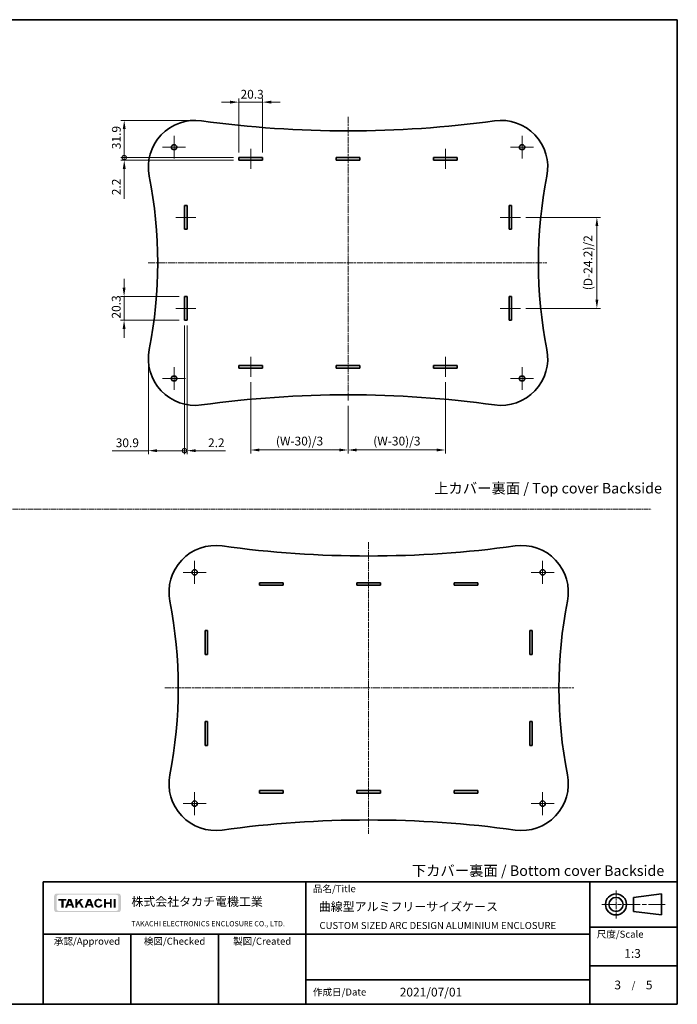
# Model space of a CAD drawing. Units: millimetres. Extents: x 0 to 4732, y 0 to 984.
# Drawn here: x 2389 to 2952, y 0 to 843 of the extents above; entities that cross this region are included whole.
import ezdxf
from ezdxf.enums import TextEntityAlignment as Align

# ---------------------------------------------------------------- set-up
doc = ezdxf.new("R2010")
doc.units = ezdxf.units.MM
doc.linetypes.add('CHAIN', pattern=[0.35429999999999995, 0.2362, -0.0295, 0.0591, -0.0295])
doc.layers.get('Defpoints').update_dxf_attribs({"lineweight": 25})
for name, color, linetype, lineweight in [('Border (ISO)', 7, 'Continuous', 35), ('Center Mark (ISO)', 131, 'Continuous', 18), ('Centerline (ISO)', 131, 'Continuous', 18), ('Dimension (ISO)', 7, 'Continuous', 18), ('Dimension (ISO) @ 1', 7, 'Continuous', 18), ('Hatch (ISO)', 1, 'Continuous', 18), ('Sketch Geometry (ISO)', 7, 'Continuous', 18), ('Symbol (ISO)', 7, 'Continuous', 18), ('Title (ISO)', 7, 'Continuous', 35), ('Visible (ISO)', 7, 'Continuous', 35)]:
    doc.layers.add(name, color=color, linetype=linetype, lineweight=lineweight)
doc.styles.add('Note Text (TK)', font='MS PGothic.ttf')
doc.styles.add('文字スタイル67', font='arial.ttf')
doc.dimstyles.new('Default - Method 1b (TK)', dxfattribs={"dimtxt": 2.5, "dimasz": 2.5, "dimexe": 1, "dimexo": 1.499999999999999, "dimgap": 1, "dimtad": 1, "dimtoh": 1, "dimrnd": 1e-08, "dimdsep": 46, "dimtxsty": 'Note Text (TK)', "dimcen": 0.09, "dimdle": 5, "dimclrd": 100, "dimclre": 100, "dimclrt": 7, "dimadec": 1, "dimazin": 1, "dimtfac": 1, "dimtmove": 0, "dimatfit": 3, "dimfxl": 1, "dimtolj": 1, "dimlwd": -1, "dimlwe": -1, "dimarcsym": 0})

# ---------------------------------------------------------------- blocks, each defined once
blk = doc.blocks.new('図面枠 tk図枠')
at = {"layer": 'Border (ISO)'}
for p, q in [((14.49999999999999, 289), (405.4999999999999, 289)), ((405.4999999999999, 289), (405.4999999999999, 8.000000000000007)), ((14.50000000000001, 8.000000000000007), (405.4999999999999, 8.000000000000007))]:
    blk.add_line(p, q, dxfattribs=at)
blk = doc.blocks.new('表題欄 tk表題欄')
at = {"layer": 'Hatch (ISO)'}
h = blk.add_hatch(color=256, dxfattribs=at)
edge = h.paths.add_edge_path(flags=0)
edge.add_arc((95.57537688673352, 236.2990653650367), 0.5958259999999996, 269.9999999999897, 360)
edge.add_line((96.17120288673351, 236.2990653650368), (96.17120288673348, 239.7107813650365))
edge.add_arc((95.5753768867335, 239.7107813650366), 0.5958259999999996, 0, 90.0000000000068)
edge.add_line((95.57537688673342, 240.3066073650366), (79.13710888673356, 240.3066073650366))
edge.add_arc((79.13710888673353, 239.7107813650366), 0.5958259999999996, 89.99999999999744, 180)
edge.add_line((78.54128288673353, 239.7107813650365), (78.54128288673331, 236.2990653650368))
edge.add_arc((79.13710888673332, 236.2990653650365), 0.5958259999999996, 180, 270.0000000000231)
edge.add_line((79.13710888673356, 235.7032393650365), (95.57537688673342, 235.7032393650367))
edge = h.paths.add_edge_path()
edge.add_line((77.83935088673357, 239.9556413650366), (77.83935088673357, 236.0542053650368))
edge.add_arc((78.54128288673346, 236.0542053650367), 0.7019319999998935, 180, 270.0000000000087)
edge.add_line((78.54128288673357, 235.3522733650368), (96.17120288673352, 235.3522733650368))
edge.add_arc((96.17120288673351, 236.0542053650367), 0.7019319999998921, 270, 360)
edge.add_line((96.8731348867334, 236.0542053650368), (96.87313488673352, 239.9556413650366))
edge.add_arc((96.1712028867336, 239.9556413650367), 0.7019319999998921, 0, 90.00000000000873)
edge.add_line((96.17120288673348, 240.6575733650367), (78.54128288673357, 240.6575733650366))
edge.add_arc((78.54128288673357, 239.9556413650366), 0.7019319999999984, 90, 180)
for points in [[(79.07181288673355, 239.1476033650369), (79.07181288673355, 238.6578833650367), (79.92066088673353, 238.6578833650367), (79.92066088673353, 236.6581933650368), (80.50832488673353, 236.6581933650368), (80.50832488673353, 238.6578833650367), (81.35717288673355, 238.6578833650367), (81.35717288673355, 239.1476033650369)], [(85.68407849525303, 236.6581933650368), (84.9434673993943, 237.8918698287545), (84.41792288673358, 237.3246628822781), (84.41792288673358, 236.6581933650368), (83.89555488673355, 236.6581933650368), (83.89555488673355, 239.1476033650369), (84.41792288673358, 239.1476033650369), (84.41792288673358, 238.0993979968839), (85.38913556809511, 239.1476033650369), (86.10696490847272, 239.1476033650369), (85.31925422435492, 238.2974470774499), (86.30334488673353, 236.6581933650368)], [(92.09142939614459, 239.1476033650369), (92.09142939614459, 236.6581933650368), (92.60971639614465, 236.6581933650368), (92.60971639614465, 237.6580383650368), (93.76872039614462, 237.6580383650368), (93.76872039614462, 236.6581933650368), (94.28700739614459, 236.6581933650368), (94.28700739614459, 239.1476033650369), (93.76872039614462, 239.1476033650369), (93.76872039614462, 238.1477583650367), (92.60971639614465, 238.1477583650367), (92.60971639614465, 239.1476033650369)], [(94.84202339614467, 239.1476033650369), (94.84202339614467, 236.6581933650368), (95.36439139614473, 236.6581933650368), (95.36439139614473, 239.1476033650369)]]:
    blk.add_hatch(color=256, dxfattribs=at).paths.add_polyline_path(points)
h = blk.add_hatch(color=256, dxfattribs=at)
h.paths.add_polyline_path([(82.59020695886475, 237.7110913650368), (81.95242681460243, 237.7110913650368), (82.27131688673356, 238.5794973650367)], flags=0)
h.paths.add_polyline_path([(82.77903014574996, 237.1968853650368), (81.76360362771717, 237.1968853650368), (81.56578886050404, 236.6581933650368), (80.94907288673355, 236.6581933650368), (81.86321688673357, 239.1476033650369), (82.67941688673353, 239.1476033650369), (83.59356088673351, 236.6581933650368), (82.97684491296302, 236.6581933650368)])
h = blk.add_hatch(color=256, dxfattribs=at)
h.paths.add_polyline_path([(87.52707281460246, 237.7110913650368), (88.16485295886469, 237.7110913650368), (87.84596288673359, 238.5794973650367)], flags=0)
h.paths.add_polyline_path([(87.14043486050403, 236.6581933650368), (87.3382496277172, 237.1968853650368), (88.35367614574989, 237.1968853650368), (88.551490912963, 236.6581933650368), (89.16820688673343, 236.6581933650368), (88.25406288673352, 239.1476033650369), (87.43786288673356, 239.1476033650369), (86.52371888673358, 236.6581933650368)])
h = blk.add_hatch(color=256, dxfattribs=at)
edge = h.paths.add_edge_path()
edge.add_arc((90.52309888673334, 237.9028983650369), 1.273272000000011, 38.55054079078439, 336.5820184016556)
edge.add_line((91.69149139614446, 237.3968543650369), (91.17255542714857, 237.6216113977801))
edge.add_ellipse((90.52309888673352, 237.9028983650369), major_axis=(0, -0.7998759999999119), ratio=0.8673469387756529, start_angle=128.5505407907963, end_angle=426.582018401653, ccw=False)
edge.add_line((91.09381514418376, 238.3576891122095), (91.51887237036831, 238.6964075050431))
at = {"layer": 'Title (ISO)'}
for p, q in [((74.70882392282105, 244.052739026017), (255.7088239228211, 244.052739026017)), ((74.70882392282105, 209.052739026017), (74.70882392282105, 244.052739026017)), ((149.7088239228211, 244.052739026017), (149.7088239228211, 209.052739026017)), ((230.7088239228211, 244.052739026017), (230.7088239228211, 209.052739026017)), ((255.7088239228211, 244.052739026017), (255.7088239228211, 209.052739026017)), ((243.2088239228211, 239.552739026017), (251.2088239228211, 240.5527390260171)), ((243.2088239228211, 239.552739026017), (243.2088239228211, 235.552739026017)), ((251.2088239228211, 234.552739026017), (251.2088239228211, 240.5527390260171)), ((243.2088239228211, 235.552739026017), (251.2088239228211, 234.552739026017)), ((230.7088239228211, 231.052739026017), (255.7088239228211, 231.052739026017)), ((74.70882392282105, 229.052739026017), (230.7088239228211, 229.052739026017)), ((99.70882392282108, 229.052739026017), (99.70882392282108, 209.052739026017)), ((124.708823922821, 229.052739026017), (124.708823922821, 209.052739026017)), ((230.7088239228211, 220.052739026017), (255.7088239228211, 220.052739026017)), ((149.7088239228211, 216.052739026017), (230.7088239228211, 216.052739026017)), ((255.7088239228211, 209.052739026017), (74.70882392282105, 209.052739026017))]:
    blk.add_line(p, q, dxfattribs=at)
at = {"layer": 'Title (ISO)', "color": 4, "linetype": 'CHAIN', "lineweight": 18, "ltscale": 8.889559745788574}
blk.add_line((238.2088239228211, 241.552739026017), (238.2088239228211, 233.552739026017), dxfattribs=at)
at = {"layer": 'Title (ISO)', "color": 4, "linetype": 'CHAIN', "lineweight": 18, "ltscale": 20.00163269042969}
blk.add_line((252.2088239228211, 237.552739026017), (234.2088239228211, 237.552739026017), dxfattribs=at)
at = {"layer": 'Title (ISO)'}
for radius in [3, 2]:
    blk.add_circle((238.2088239228211, 237.552739026017), radius, dxfattribs=at)
at = {"layer": 'Title (ISO)', "color": 1, "char_height": 2.000000029802322, "line_spacing_factor": 1.5, "style": 'Note Text (TK)'}
for s, insert, attachment_point in [('\\fＭＳ Ｐゴシック|b0|i0;\\H2.0000;品名/Title', (151.708823922821, 242.052739026017), 4), ('\\fＭＳ Ｐゴシック|b0|i0;\\H2.0000;承認/Approved', (87.20882392282108, 227.052739026017), 5), ('\\fＭＳ Ｐゴシック|b0|i0;\\H2.0000;検図/Checked', (112.208823922821, 227.052739026017), 5), ('\\fＭＳ Ｐゴシック|b0|i0;\\H2.0000;製図/Created', (137.2088239228211, 227.052739026017), 5), ('\\fＭＳ Ｐゴシック|b0|i0;\\H2.0000;尺度/Scale', (232.7088239228211, 229.052739026017), 4), ('\\fＭＳ Ｐゴシック|b0|i0;\\H2.0000;作成日/Date', (151.708823922821, 212.552739026017), 4)]:
    blk.add_mtext(s, dxfattribs=dict(at, insert=insert, attachment_point=attachment_point))
at = {"layer": 'Title (ISO)', "color": 7, "line_spacing_factor": 1.5, "style": 'Note Text (TK)'}
for s, insert, char_height, attachment_point in [('株式会社タカチ電機工業', (99.87313488673345, 238.052739026017), 2.5, 4), ('\\fArial|b0|i0;\\H1.4986;TAKACHI ELECTRONICS ENCLOSURE CO., LTD.', (99.87313488673342, 232.052739026017), 1.49859994649887, 4), ('\\fＭＳ Ｐゴシック|b0|i0;\\H2.0000;/', (243.2088239228211, 214.552739026017), 2.000000029802322, 5)]:
    blk.add_mtext(s, dxfattribs=dict(at, insert=insert, char_height=char_height, attachment_point=attachment_point))
at = {"layer": 'Title (ISO)', "color": 7}
for tag, p, height, style in [('<品名>_001', (153.367914831912, 235.6820003896534), 2.5, 'Note Text (TK)'), ('<Title>_001', (153.5696697597652, 230.5520568828656), 2.000000029802322, '文字スタイル67'), ('作成日_001', (175.8664943773665, 211.2814322078352), 2.5, 'Note Text (TK)'), ('<ページ_No.>_001', (237.9488807410029, 213.302739026017), 2.5, 'Note Text (TK)'), ('<総ページ数>_001', (246.7997330137301, 213.302739026017), 2.5, 'Note Text (TK)')]:
    blk.add_attdef(tag, p, '', height=height, dxfattribs=dict(at, style=style))
at = {"layer": 'Title (ISO)', "color": 7, "style": 'Note Text (TK)'}
blk.add_attdef('<尺度>', text='', height=2.5, dxfattribs=at).set_placement((243.2088239228211, 223.5527390260171), align=Align.MIDDLE_CENTER)
blk = doc.blocks.new('*D39')
at = {"layer": 'Defpoints', "color": 0}
for p in [(2478.77585881467, 606.0153445377975), (2530.447669357559, 606.0153445377975), (2530.447669357559, 585.7153445377977)]:
    blk.add_point(p, dxfattribs=at)
at = {"layer": 'Dimension (ISO)', "color": 100}
for p, q in [((2478.77585881467, 613.5153445377977), (2478.77585881467, 621.0153445377975)), ((2525.947669357559, 606.0153445377975), (2475.77585881467, 606.0153445377975)), ((2478.77585881467, 585.7153445377977), (2478.77585881467, 606.0153445377975)), ((2525.947669357559, 585.7153445377977), (2475.77585881467, 585.7153445377977)), ((2478.77585881467, 578.2153445377977), (2478.77585881467, 570.7153445377977))]:
    blk.add_line(p, q, dxfattribs=at)
for points in [[(2477.52585881467, 613.5153445377977), (2480.02585881467, 613.5153445377977), (2478.77585881467, 606.0153445377975)], [(2477.52585881467, 578.2153445377977), (2480.02585881467, 578.2153445377977), (2478.77585881467, 585.7153445377977)]]:
    blk.add_solid(points, dxfattribs=at)
at = {"layer": 'Dimension (ISO)', "color": 7, "insert": (2472.025858814669, 587.1295490832514), "char_height": 7.5, "attachment_point": 4, "rotation": 90, "style": 'Note Text (TK)'}
blk.add_mtext('\\A1;20.3', dxfattribs=at)
blk = doc.blocks.new('_DotSmall')
at = {"color": 0, "linetype": 'ByBlock', "const_width": 0.5}
blk.add_lwpolyline([(-0.0625, 0, 1), (0.0625, 0, 1)], format="xyb", close=True, dxfattribs=at)
blk = doc.blocks.new('*D40')
at = {"layer": 'Defpoints', "color": 0}
for p in [(2530.447669357558, 585.7153445377974), (2499.547783209973, 552.7199077514599), (2530.447669357558, 474.0116823880888)]:
    blk.add_point(p, dxfattribs=at)
at = {"layer": 'Dimension (ISO)', "color": 100}
for p, q in [((2530.447669357558, 581.2153445377974), (2530.447669357558, 471.0116823880888)), ((2499.547783209973, 548.2199077514599), (2499.547783209973, 471.0116823880888)), ((2499.547783209973, 474.0116823880888), (2468.618805677533, 474.0116823880888)), ((2530.447669357558, 474.0116823880888), (2507.047783209972, 474.0116823880888))]:
    blk.add_line(p, q, dxfattribs=at)
blk.add_solid([(2507.047783209972, 475.2616823880888), (2507.047783209972, 472.7616823880888), (2499.547783209973, 474.0116823880888)], dxfattribs=at)
at = {"layer": 'Dimension (ISO)', "color": 100, "xscale": 7.5, "yscale": 7.5, "zscale": 7.5}
blk.add_blockref('_DotSmall', (2530.447669357558, 474.0116823880888), dxfattribs=at)
at = {"layer": 'Dimension (ISO)', "color": 7, "insert": (2471.618805677533, 480.7616823880888), "char_height": 7.5, "attachment_point": 4, "style": 'Note Text (TK)'}
blk.add_mtext('\\A1;30.9', dxfattribs=at)
blk = doc.blocks.new('*D41')
at = {"layer": 'Defpoints', "color": 0}
for p in [(2530.447669357558, 585.7153445377974), (2532.647669357558, 585.7153445377974), (2532.647669357558, 474.0116823880888)]:
    blk.add_point(p, dxfattribs=at)
at = {"layer": 'Dimension (ISO)', "color": 100}
for p, q in [((2530.447669357558, 581.2153445377974), (2530.447669357558, 471.0116823880888)), ((2532.647669357558, 581.2153445377974), (2532.647669357558, 471.0116823880888)), ((2530.447669357558, 474.0116823880888), (2522.947669357558, 474.0116823880888)), ((2530.447669357558, 474.0116823880888), (2532.647669357558, 474.0116823880888)), ((2540.147669357558, 474.0116823880888), (2565.664714991172, 474.0116823880888))]:
    blk.add_line(p, q, dxfattribs=at)
blk.add_solid([(2540.147669357558, 475.2616823880888), (2540.147669357558, 472.7616823880888), (2532.647669357558, 474.0116823880888)], dxfattribs=at)
at = {"layer": 'Dimension (ISO)', "color": 100, "xscale": 7.5, "yscale": 7.5, "zscale": 7.5}
blk.add_blockref('_DotSmall', (2530.447669357558, 474.0116823880888), dxfattribs=at)
at = {"layer": 'Dimension (ISO)', "color": 7, "insert": (2550.647669536626, 480.7616823880888), "char_height": 7.5, "attachment_point": 4, "style": 'Note Text (TK)'}
blk.add_mtext('\\A1;2.2', dxfattribs=at)
blk = doc.blocks.new('*D42')
at = {"layer": 'Defpoints', "color": 0}
for p in [(2818.147669357559, 673.7653445377977), (2818.147669357559, 595.8653445377975), (2883.646682488201, 595.8653445377975)]:
    blk.add_point(p, dxfattribs=at)
at = {"layer": 'Dimension (ISO)', "color": 100}
for p, q in [((2822.647669357559, 673.7653445377977), (2886.6466824882, 673.7653445377977)), ((2883.646682488201, 666.2653445377977), (2883.646682488201, 603.3653445377975)), ((2822.647669357559, 595.8653445377975), (2886.6466824882, 595.8653445377975))]:
    blk.add_line(p, q, dxfattribs=at)
for points in [[(2882.396682488201, 666.2653445377977), (2884.8966824882, 666.2653445377977), (2883.646682488201, 673.7653445377977)], [(2882.396682488201, 603.3653445377975), (2884.8966824882, 603.3653445377975), (2883.646682488201, 595.8653445377975)]]:
    blk.add_solid(points, dxfattribs=at)
at = {"layer": 'Dimension (ISO)', "color": 7, "insert": (2876.001796124564, 609.0980149923429), "char_height": 7.5, "attachment_point": 4, "rotation": 90, "style": 'Note Text (TK)'}
blk.add_mtext('\\A1; \\fＭＳ Ｐゴシック|b0|i0;(D-24.2)/2', dxfattribs=at)
blk = doc.blocks.new('*D43')
at = {"layer": 'Defpoints', "color": 0}
for p in [(2597.364336024225, 772.4153445377973), (2577.064336024225, 724.9153445377974), (2597.364336024225, 724.9153445377974)]:
    blk.add_point(p, dxfattribs=at)
at = {"layer": 'Dimension (ISO)', "color": 100}
for p, q in [((2569.564336024225, 772.4153445377973), (2562.064336024225, 772.4153445377973)), ((2577.064336024225, 729.4153445377974), (2577.064336024225, 775.4153445377974)), ((2577.064336024225, 772.4153445377973), (2597.364336024225, 772.4153445377973)), ((2597.364336024225, 729.4153445377974), (2597.364336024225, 775.4153445377974)), ((2604.864336024224, 772.4153445377973), (2612.364336024225, 772.4153445377973))]:
    blk.add_line(p, q, dxfattribs=at)
for points in [[(2569.564336024225, 773.6653445377974), (2569.564336024225, 771.1653445377974), (2577.064336024225, 772.4153445377973)], [(2604.864336024224, 773.6653445377974), (2604.864336024224, 771.1653445377974), (2597.364336024225, 772.4153445377973)]]:
    blk.add_solid(points, dxfattribs=at)
at = {"layer": 'Dimension (ISO)', "color": 7, "insert": (2578.478540569679, 779.1653445377974), "char_height": 7.5, "attachment_point": 4, "style": 'Note Text (TK)'}
blk.add_mtext('\\A1;20.3', dxfattribs=at)
blk = doc.blocks.new('*D26')
at = {"layer": 'Defpoints', "color": 0}
for p in [(2478.890939421848, 724.9153445377976), (2577.064336024226, 724.9153445377976), (2577.064336024226, 722.7153445377977)]:
    blk.add_point(p, dxfattribs=at)
at = {"layer": 'Dimension (ISO)', "color": 100}
for p, q in [((2478.890939421848, 724.9153445377976), (2478.890939421848, 739.9153445377976)), ((2572.564336024226, 724.9153445377976), (2475.890939421848, 724.9153445377976)), ((2572.564336024226, 722.7153445377977), (2475.890939421848, 722.7153445377977)), ((2478.890939421848, 724.9153445377976), (2478.890939421848, 722.7153445377977)), ((2478.890939421848, 715.2153445377977), (2478.890939421848, 689.6982989041848))]:
    blk.add_line(p, q, dxfattribs=at)
blk.add_solid([(2477.640939421848, 715.2153445377977), (2480.140939421848, 715.2153445377977), (2478.890939421848, 722.7153445377977)], dxfattribs=at)
at = {"layer": 'Dimension (ISO)', "color": 100, "xscale": 7.5, "yscale": 7.5, "zscale": 7.5, "rotation": 270}
blk.add_blockref('_DotSmall', (2478.890939421848, 724.9153445377976), dxfattribs=at)
at = {"layer": 'Dimension (ISO)', "color": 7, "insert": (2472.140939421847, 692.6982989041838), "char_height": 7.5, "attachment_point": 4, "rotation": 90, "style": 'Note Text (TK)'}
blk.add_mtext('\\A1;2.2', dxfattribs=at)
blk = doc.blocks.new('*D27')
at = {"layer": 'Defpoints', "color": 0}
for p in [(2587.214336024225, 537.2153445377974), (2670.547669357558, 517.0361270989197), (2670.547669357558, 474.5851991810944)]:
    blk.add_point(p, dxfattribs=at)
at = {"layer": 'Dimension (ISO)', "color": 100}
for p, q in [((2587.214336024225, 532.7153445377974), (2587.214336024225, 471.5851991810944)), ((2670.547669357558, 512.5361270989197), (2670.547669357558, 471.5851991810944)), ((2594.714336024225, 474.5851991810944), (2663.047669357558, 474.5851991810944))]:
    blk.add_line(p, q, dxfattribs=at)
for points in [[(2594.714336024225, 475.8351991810944), (2594.714336024225, 473.3351991810944), (2587.214336024225, 474.5851991810944)], [(2663.047669357558, 475.8351991810944), (2663.047669357558, 473.3351991810944), (2670.547669357558, 474.5851991810944)]]:
    blk.add_solid(points, dxfattribs=at)
at = {"layer": 'Dimension (ISO)', "color": 7, "insert": (2606.487536781801, 482.2300855447307), "char_height": 7.5, "attachment_point": 4, "style": 'Note Text (TK)'}
blk.add_mtext('\\A1; \\fＭＳ Ｐゴシック|b0|i0;(W-30)/3', dxfattribs=at)
blk = doc.blocks.new('*D28')
at = {"layer": 'Defpoints', "color": 0}
for p in [(2753.881002690892, 537.2153445377974), (2670.547669357558, 517.0361270989197), (2753.881002690892, 474.5851991810944)]:
    blk.add_point(p, dxfattribs=at)
at = {"layer": 'Dimension (ISO)', "color": 100}
for p, q in [((2753.881002690892, 532.7153445377974), (2753.881002690892, 471.5851991810944)), ((2670.547669357558, 512.5361270989197), (2670.547669357558, 471.5851991810944)), ((2678.047669357558, 474.5851991810944), (2746.381002690891, 474.5851991810944))]:
    blk.add_line(p, q, dxfattribs=at)
for points in [[(2678.047669357558, 475.8351991810944), (2678.047669357558, 473.3351991810944), (2670.547669357558, 474.5851991810944)], [(2746.381002690891, 475.8351991810944), (2746.381002690891, 473.3351991810944), (2753.881002690892, 474.5851991810944)]]:
    blk.add_solid(points, dxfattribs=at)
at = {"layer": 'Dimension (ISO)', "color": 7, "insert": (2689.820870115134, 482.2300855447307), "char_height": 7.5, "attachment_point": 4, "style": 'Note Text (TK)'}
blk.add_mtext('\\A1; \\fＭＳ Ｐゴシック|b0|i0;(W-30)/3', dxfattribs=at)
blk = doc.blocks.new('*D31')
at = {"layer": 'Defpoints', "color": 0}
for p in [(2539.547669357559, 756.8153445377975), (2478.890939421848, 724.9153445377976), (2577.064336024226, 724.9153445377976)]:
    blk.add_point(p, dxfattribs=at)
at = {"layer": 'Dimension (ISO)', "color": 100}
for p, q in [((2535.047669357559, 756.8153445377975), (2475.890939421848, 756.8153445377975)), ((2478.890939421848, 749.3153445377974), (2478.890939421848, 724.9153445377976)), ((2572.564336024226, 724.9153445377976), (2475.890939421848, 724.9153445377976))]:
    blk.add_line(p, q, dxfattribs=at)
blk.add_solid([(2477.640939421848, 749.3153445377974), (2480.140939421848, 749.3153445377974), (2478.890939421848, 756.8153445377975)], dxfattribs=at)
at = {"layer": 'Dimension (ISO)', "color": 100, "xscale": 7.5, "yscale": 7.5, "zscale": 7.5, "rotation": 270}
blk.add_blockref('_DotSmall', (2478.890939421848, 724.9153445377976), dxfattribs=at)
at = {"layer": 'Dimension (ISO)', "color": 7, "insert": (2472.140939421847, 732.1508559014338), "char_height": 7.5, "attachment_point": 4, "rotation": 90, "style": 'Note Text (TK)'}
blk.add_mtext('\\A1;31.9', dxfattribs=at)

msp = doc.modelspace()

# ---------------------------------------------------------------- linework, layer by layer
at = {"layer": 'Center Mark (ISO)', "linetype": 'CHAIN', "ltscale": 7.222748279571533}
for p, q in [((2521.547669357558, 743.5653445377973), (2521.547669357558, 724.0653445377973)), ((2819.547669357558, 743.5653445377973), (2819.547669357558, 724.0653445377973)), ((2531.297669357558, 733.8153445377973), (2511.797669357558, 733.8153445377973)), ((2829.297669357558, 733.8153445377973), (2809.797669357557, 733.8153445377973)), ((2521.547669357558, 545.5653445377974), (2521.547669357558, 526.0653445377974)), ((2819.547669357558, 545.5653445377974), (2819.547669357558, 526.0653445377974)), ((2531.297669357558, 535.8153445377974), (2511.797669357558, 535.8153445377974)), ((2829.297669357558, 535.8153445377974), (2809.797669357557, 535.8153445377974)), ((2539.185782747843, 379.5760715408166), (2539.185782747843, 360.0760715408167)), ((2837.185782747843, 379.5760715408166), (2837.185782747843, 360.0760715408167)), ((2548.935782747843, 369.8260715408167), (2529.435782747843, 369.8260715408167)), ((2846.935782747843, 369.8260715408167), (2827.435782747843, 369.8260715408167)), ((2539.185782747843, 181.5760715408167), (2539.185782747843, 162.0760715408167)), ((2837.185782747843, 181.5760715408167), (2837.185782747843, 162.0760715408167)), ((2548.935782747843, 171.8260715408167), (2529.435782747843, 171.8260715408167)), ((2846.935782747843, 171.8260715408167), (2827.435782747843, 171.8260715408167))]:
    msp.add_line(p, q, dxfattribs=at)
at = {"layer": 'Centerline (ISO)', "linetype": 'CHAIN', "ltscale": 23.99096870422363}
for p, q in [((2670.547669357558, 759.7954139475515), (2670.547669357558, 517.0361270989197)), ((2499.462800718117, 634.8153445377975), (2840.795395295718, 634.8153445377975)), ((2688.185782747843, 395.5859911971003), (2688.185782747843, 145.9971819849363)), ((2513.626794722452, 270.8260715408168), (2863.93753291823, 270.8260715408168))]:
    msp.add_line(p, q, dxfattribs=at)
at = {"layer": 'Centerline (ISO)', "linetype": 'CHAIN', "ltscale": 6.370822429656982}
for p, q in [((2587.214336024225, 732.4153445377974), (2587.214336024225, 715.2153445377974)), ((2753.881002690892, 732.4153445377974), (2753.881002690892, 715.2153445377974)), ((2522.947669357558, 673.7653445377975), (2540.147669357558, 673.7653445377975)), ((2800.947669357558, 673.7653445377975), (2818.147669357558, 673.7653445377975)), ((2522.947669357558, 595.8653445377973), (2540.147669357558, 595.8653445377973)), ((2800.947669357558, 595.8653445377973), (2818.147669357558, 595.8653445377973)), ((2587.214336024225, 537.2153445377974), (2587.214336024225, 554.4153445377975)), ((2753.881002690892, 537.2153445377974), (2753.881002690892, 554.4153445377973))]:
    msp.add_line(p, q, dxfattribs=at)
at = {"layer": 'Sketch Geometry (ISO)', "color": 4, "linetype": 'CHAIN', "ltscale": 18.36230087280273}
msp.add_line((1798.01261820971, 423.9855321582663), (2930.01544205749, 423.9855321582663), dxfattribs=at)
at = {"layer": 'Visible (ISO)'}
for p, q in [((2577.064336024225, 722.7153445377974), (2577.064336024225, 724.9153445377974)), ((2577.064336024225, 724.9153445377974), (2597.364336024225, 724.9153445377974)), ((2597.364336024225, 722.7153445377974), (2577.064336024225, 722.7153445377974)), ((2597.364336024225, 724.9153445377974), (2597.364336024225, 722.7153445377974)), ((2660.397669357558, 722.7153445377973), (2660.397669357558, 724.9153445377973)), ((2660.397669357558, 724.9153445377973), (2680.697669357558, 724.9153445377973)), ((2680.697669357558, 722.7153445377973), (2660.397669357558, 722.7153445377973)), ((2680.697669357558, 724.9153445377973), (2680.697669357558, 722.7153445377973)), ((2743.731002690891, 722.7153445377974), (2743.731002690891, 724.9153445377974)), ((2743.731002690891, 724.9153445377974), (2764.031002690891, 724.9153445377974)), ((2764.031002690891, 722.7153445377974), (2743.731002690891, 722.7153445377974)), ((2764.031002690891, 724.9153445377974), (2764.031002690891, 722.7153445377974)), ((2530.447669357558, 683.9153445377974), (2532.647669357558, 683.9153445377974)), ((2530.447669357558, 663.6153445377975), (2530.447669357558, 683.9153445377974)), ((2532.647669357558, 683.9153445377974), (2532.647669357558, 663.6153445377975)), ((2808.447669357558, 683.9153445377974), (2810.647669357558, 683.9153445377974)), ((2808.447669357558, 663.6153445377975), (2808.447669357558, 683.9153445377974)), ((2810.647669357558, 683.9153445377974), (2810.647669357558, 663.6153445377975)), ((2532.647669357558, 663.6153445377975), (2530.447669357558, 663.6153445377975)), ((2810.647669357558, 663.6153445377975), (2808.447669357558, 663.6153445377975)), ((2530.447669357558, 606.0153445377974), (2532.647669357558, 606.0153445377974)), ((2530.447669357558, 585.7153445377974), (2530.447669357558, 606.0153445377974)), ((2532.647669357558, 606.0153445377974), (2532.647669357558, 585.7153445377974)), ((2808.447669357558, 606.0153445377974), (2810.647669357558, 606.0153445377974)), ((2808.447669357558, 585.7153445377974), (2808.447669357558, 606.0153445377974)), ((2810.647669357558, 606.0153445377974), (2810.647669357558, 585.7153445377974)), ((2532.647669357558, 585.7153445377974), (2530.447669357558, 585.7153445377974)), ((2810.647669357558, 585.7153445377974), (2808.447669357558, 585.7153445377974)), ((2577.064336024224, 544.7153445377974), (2577.064336024224, 546.9153445377975)), ((2577.064336024224, 546.9153445377975), (2597.364336024225, 546.9153445377975)), ((2597.364336024225, 544.7153445377974), (2577.064336024224, 544.7153445377974)), ((2597.364336024225, 546.9153445377975), (2597.364336024225, 544.7153445377974)), ((2660.397669357558, 546.9153445377973), (2680.697669357558, 546.9153445377973)), ((2660.397669357558, 544.7153445377974), (2660.397669357558, 546.9153445377973)), ((2680.697669357558, 544.7153445377974), (2660.397669357558, 544.7153445377974)), ((2680.697669357558, 546.9153445377973), (2680.697669357558, 544.7153445377974)), ((2743.731002690891, 544.7153445377974), (2743.731002690891, 546.9153445377973)), ((2743.731002690891, 546.9153445377973), (2764.031002690891, 546.9153445377973)), ((2764.031002690891, 544.7153445377974), (2743.731002690891, 544.7153445377974)), ((2764.031002690891, 546.9153445377973), (2764.031002690891, 544.7153445377974)), ((2594.702449414509, 358.7260715408167), (2594.702449414509, 360.9260715408167)), ((2594.702449414509, 360.9260715408167), (2615.00244941451, 360.9260715408167)), ((2615.00244941451, 358.7260715408167), (2594.702449414509, 358.7260715408167)), ((2615.00244941451, 360.9260715408167), (2615.00244941451, 358.7260715408167)), ((2678.035782747843, 358.7260715408167), (2678.035782747843, 360.9260715408167)), ((2678.035782747843, 360.9260715408167), (2698.335782747843, 360.9260715408167)), ((2698.335782747844, 358.7260715408167), (2678.035782747843, 358.7260715408167)), ((2698.335782747843, 360.9260715408167), (2698.335782747844, 358.7260715408167)), ((2761.369116081176, 358.7260715408167), (2761.369116081176, 360.9260715408167)), ((2761.369116081176, 360.9260715408167), (2781.669116081176, 360.9260715408167)), ((2781.669116081176, 358.7260715408167), (2761.369116081176, 358.7260715408167)), ((2781.669116081176, 360.9260715408167), (2781.669116081176, 358.7260715408167)), ((2548.085782747843, 319.9260715408168), (2550.285782747843, 319.9260715408168)), ((2548.085782747843, 299.6260715408168), (2548.085782747843, 319.9260715408168)), ((2550.285782747843, 319.9260715408168), (2550.285782747843, 299.6260715408168)), ((2826.085782747842, 319.9260715408168), (2828.285782747843, 319.9260715408168)), ((2826.085782747842, 299.6260715408168), (2826.085782747842, 319.9260715408168)), ((2828.285782747843, 319.9260715408168), (2828.285782747843, 299.6260715408168)), ((2550.285782747843, 299.6260715408168), (2548.085782747843, 299.6260715408168)), ((2828.285782747843, 299.6260715408168), (2826.085782747842, 299.6260715408168)), ((2548.085782747843, 242.0260715408167), (2550.285782747843, 242.0260715408167)), ((2548.085782747843, 221.7260715408167), (2548.085782747843, 242.0260715408167)), ((2550.285782747843, 242.0260715408167), (2550.285782747843, 221.7260715408167)), ((2826.085782747842, 242.0260715408167), (2828.285782747843, 242.0260715408167)), ((2826.085782747842, 221.7260715408167), (2826.085782747842, 242.0260715408167)), ((2828.285782747843, 242.0260715408167), (2828.285782747843, 221.7260715408167)), ((2550.285782747843, 221.7260715408167), (2548.085782747843, 221.7260715408167)), ((2828.285782747843, 221.7260715408167), (2826.085782747842, 221.7260715408167)), ((2594.702449414509, 180.7260715408167), (2594.702449414509, 182.9260715408168)), ((2594.702449414509, 182.9260715408168), (2615.00244941451, 182.9260715408168)), ((2615.00244941451, 180.7260715408167), (2594.702449414509, 180.7260715408167)), ((2615.00244941451, 182.9260715408168), (2615.00244941451, 180.7260715408167)), ((2678.035782747843, 182.9260715408167), (2698.335782747844, 182.9260715408167)), ((2678.035782747843, 180.7260715408167), (2678.035782747843, 182.9260715408167)), ((2698.335782747844, 180.7260715408167), (2678.035782747843, 180.7260715408167)), ((2698.335782747844, 182.9260715408167), (2698.335782747844, 180.7260715408167)), ((2761.369116081176, 180.7260715408166), (2761.369116081176, 182.9260715408167)), ((2761.369116081176, 182.9260715408167), (2781.669116081176, 182.9260715408167)), ((2781.669116081176, 180.7260715408166), (2761.369116081176, 180.7260715408166)), ((2781.669116081176, 182.9260715408167), (2781.669116081176, 180.7260715408166))]:
    msp.add_line(p, q, dxfattribs=at)
for centre in [(2521.547669357558, 733.8153445377973), (2819.547669357558, 733.8153445377973), (2521.547669357558, 535.8153445377975), (2819.547669357558, 535.8153445377975), (2539.185782747843, 369.8260715408167), (2837.185782747843, 369.8260715408167), (2539.185782747843, 171.8260715408167), (2837.185782747843, 171.8260715408167)]:
    msp.add_circle(centre, 2.25, dxfattribs=at)
for centre, radius, start, end in [((2539.547669357558, 716.8153445377973), 40, 82.1396489085432, 191.144395607928), ((2670.547669357558, 1665.704233426694), 917.8888888888964, 262.1396489085431, 277.8603510914568), ((2801.547669357558, 716.8153445377973), 40, 348.8556043920721, 97.86035109145682), ((2123.297669357563, 634.8153445377974), 384.2499999999954, 348.8556043920719, 11.14439560792806), ((3217.797669357553, 634.8153445377974), 384.2499999999954, 168.8556043920719, 191.144395607928), ((2539.547669357558, 552.8153445377975), 39.99999999999996, 168.8556043920719, 277.8603510914568), ((2801.547669357558, 552.8153445377975), 39.99999999999996, 262.1396489085431, 11.14439560792806), ((2670.547669357558, -396.0735443510995), 917.8888888888968, 82.1396489085432, 97.86035109145682), ((2557.185782747843, 352.8260715408166), 40, 82.1396489085432, 191.1443956079278), ((2688.185782747843, 1301.714960429713), 917.8888888888964, 262.1396489085431, 277.8603510914568), ((2819.185782747842, 352.8260715408166), 40, 348.8556043920721, 97.86035109145682), ((2140.935782747847, 270.8260715408168), 384.2499999999954, 348.8556043920719, 11.14439560792806), ((3235.435782747838, 270.8260715408168), 384.2499999999954, 168.8556043920719, 191.144395607928), ((2557.185782747843, 188.8260715408167), 39.99999999999996, 168.8556043920719, 277.8603510914568), ((2819.185782747842, 188.8260715408167), 39.99999999999996, 262.1396489085431, 11.14439560792806), ((2688.185782747843, -760.0628173480802), 917.8888888888968, 82.1396489085432, 97.86035109145682)]:
    msp.add_arc(centre, radius, start, end, dxfattribs=at)

# ---------------------------------------------------------------- block references
at = {"xscale": 3, "yscale": 3, "zscale": 3}
msp.add_blockref('図面枠 tk図枠', (1736, -23.99999999999991), dxfattribs=at)
ref = msp.add_blockref('表題欄 tk表題欄', (2185.373528231536, -627.1582170780509), dxfattribs=dict(xscale=3, yscale=3, zscale=3))
ref.add_attrib('<品名>_001', '曲線型アルミフリーサイズケース', (2645.477272727273, 79.88778409090924), dxfattribs={"layer": 'Title (ISO)', "color": 7, "height": 7.5, "style": 'Note Text (TK)'})
ref.add_attrib('<尺度>_001', '1:3', (2907.086595404936, 39.80115961800839), dxfattribs={"layer": 'Title (ISO)', "color": 7, "height": 7.5, "style": 'Note Text (TK)'})
ref.add_attrib('作成日_001', '2021/07/01', (2714.834756371697, 6.686079545454702), dxfattribs={"layer": 'Title (ISO)', "color": 7, "height": 7.5, "style": 'Note Text (TK)'})
ref.add_attrib('<Title>_001', 'CUSTOM SIZED ARC DESIGN ALUMINIUM ENCLOSURE', (2646.082537510832, 64.4979535705458), dxfattribs={"layer": 'Title (ISO)', "color": 7, "height": 6.000000089406967, "style": '文字スタイル67'})
ref.add_attrib('<ページ_No.>_001', '3', (2898.604365620736, 12.80115961800832), dxfattribs={"layer": 'Title (ISO)', "color": 7, "height": 7.5, "style": 'Note Text (TK)'})
ref.add_attrib('<総ページ数>_001', '5', (2925.578785811732, 12.81394952251037), dxfattribs={"layer": 'Title (ISO)', "color": 7, "height": 7.5, "style": 'Note Text (TK)'})

# ---------------------------------------------------------------- texts
at = {"layer": 'Symbol (ISO)', "color": 7, "char_height": 9.000000357627869, "attachment_point": 4, "line_spacing_factor": 1.5, "style": 'Note Text (TK)'}
for s, insert, width in [('\\fＭＳ Ｐゴシック|b0|i0;\\H9.0000;上カバー裏面 / Top cover Backside', (2744.240506326261, 441.8519417476651), 204.4210624694824), ('\\fＭＳ Ｐゴシック|b0|i0;\\H9.0000;下カバー裏面 / Bottom cover Backside', (2725.071460175434, 114.4251118901065), 224.5789575576782)]:
    msp.add_mtext(s, dxfattribs=dict(at, insert=insert, width=width))

# ---------------------------------------------------------------- dimensions: what is measured, and where the dimension line sits
at = {"layer": 'Dimension (ISO) @ 1', "color": 100}
for base, p1, p2, angle, override, picture, middle in [((2597.364336024225, 772.4153445377973), (2577.064336024225, 724.9153445377974), (2597.364336024225, 724.9153445377974), 180, {"dimscale": 1, "dimtxt": 7.5, "dimasz": 7.5, "dimexe": 3, "dimexo": 4.499999999999999, "dimgap": 3, "dimtoh": 0, "dimdec": 2, "dimcen": 0.27, "dimtol": 0, "dimlim": 0, "dimtp": 0, "dimtm": 0, "dimtdec": 2, "dimtix": 0, "dimtofl": 1, "dimtmove": 0, "dimatfit": 1}, '*D43', (2587.214336024225, 772.4153445377973)), ((2478.890939421848, 724.9153445377976), (2539.547669357558, 756.8153445377973), (2577.064336024225, 724.9153445377974), 90, {"dimscale": 1, "dimtxt": 7.5, "dimasz": 7.5, "dimexe": 3, "dimexo": 4.499999999999999, "dimgap": 3, "dimtoh": 0, "dimdec": 2, "dimblk2": 'DotSmall', "dimsah": 1, "dimcen": 0.27, "dimdle": 0, "dimtol": 0, "dimlim": 0, "dimtp": 0, "dimtm": 0, "dimtdec": 2, "dimtix": 0, "dimtofl": 0, "dimtmove": 0, "dimatfit": 1}, '*D31', (2478.890939421847, 740.8653445377975)), ((2478.890939421848, 724.9153445377976), (2577.064336024225, 722.7153445377974), (2577.064336024225, 724.9153445377974), 90, {"dimscale": 1, "dimtxt": 7.5, "dimasz": 7.5, "dimexe": 3, "dimexo": 4.499999999999999, "dimgap": 3, "dimtoh": 0, "dimdec": 2, "dimblk2": 'DotSmall', "dimsah": 1, "dimcen": 0.27, "dimdle": 0, "dimtol": 0, "dimlim": 0, "dimtp": 0, "dimtm": 0, "dimtdec": 2, "dimtix": 0, "dimtofl": 1, "dimtmove": 0, "dimatfit": 1}, '*D26', (2478.890939421847, 698.7068216314566)), ((2478.77585881467, 606.0153445377975), (2530.447669357558, 585.7153445377974), (2530.447669357558, 606.0153445377974), 90, {"dimscale": 1, "dimtxt": 7.5, "dimasz": 7.5, "dimexe": 3, "dimexo": 4.499999999999999, "dimgap": 3, "dimtoh": 0, "dimdec": 2, "dimcen": 0.27, "dimtol": 0, "dimlim": 0, "dimtp": 0, "dimtm": 0, "dimtdec": 2, "dimtix": 0, "dimtofl": 1, "dimtmove": 0, "dimatfit": 1}, '*D39', (2478.77585881467, 595.8653445377969)), ((2530.447669357558, 474.0116823880888), (2499.547783209973, 552.7199077514599), (2530.447669357558, 585.7153445377974), 180, {"dimscale": 1, "dimtxt": 7.5, "dimasz": 7.5, "dimexe": 3, "dimexo": 4.499999999999999, "dimgap": 3, "dimtoh": 0, "dimdec": 2, "dimblk2": 'DotSmall', "dimsah": 1, "dimcen": 0.27, "dimdle": 0, "dimtol": 0, "dimlim": 0, "dimtp": 0, "dimtm": 0, "dimtdec": 2, "dimtix": 0, "dimtofl": 0, "dimtmove": 0, "dimatfit": 2}, '*D40', (2480.333294313897, 474.0116823880888)), ((2532.647669357558, 474.0116823880888), (2530.447669357558, 585.7153445377974), (2532.647669357558, 585.7153445377974), 180, {"dimscale": 1, "dimtxt": 7.5, "dimasz": 7.5, "dimexe": 3, "dimexo": 4.499999999999999, "dimgap": 3, "dimtoh": 0, "dimdec": 2, "dimblk1": 'DotSmall', "dimsah": 1, "dimcen": 0.27, "dimdle": 0, "dimtol": 0, "dimlim": 0, "dimtp": 0, "dimtm": 0, "dimtdec": 2, "dimtix": 0, "dimtofl": 1, "dimtmove": 0, "dimatfit": 1}, '*D41', (2556.656192263899, 474.0116823880888))]:
    dim = msp.add_linear_dim(base=base, p1=p1, p2=p2, angle=angle, dimstyle='Default - Method 1b (TK)', override=override, dxfattribs=at)
    dim.commit()
    dim.dimension.update_dxf_attribs({"geometry": picture, "text_midpoint": middle, "dimtype": 128})
for base, p1, p2, angle, text, picture, middle in [((2883.646682488201, 595.8653445377975), (2818.147669357558, 673.7653445377975), (2818.147669357558, 595.8653445377973), 90, ' \\fＭＳ Ｐゴシック|b0|i0;(D-24.2)/2', '*D42', (2883.6466824882, 634.8153445377974)), ((2670.547669357558, 474.5851991810944), (2587.214336024225, 537.2153445377974), (2670.547669357558, 517.0361270989197), 180, ' \\fＭＳ Ｐゴシック|b0|i0;(W-30)/3', '*D27', (2628.881002690892, 474.5851991810944)), ((2753.881002690892, 474.5851991810944), (2670.547669357558, 517.0361270989197), (2753.881002690892, 537.2153445377974), 180, ' \\fＭＳ Ｐゴシック|b0|i0;(W-30)/3', '*D28', (2712.214336024225, 474.5851991810944))]:
    dim = msp.add_linear_dim(base=base, p1=p1, p2=p2, angle=angle, text=text, dimstyle='Default - Method 1b (TK)', override={"dimscale": 1, "dimtxt": 7.5, "dimasz": 7.5, "dimexe": 3, "dimexo": 4.499999999999999, "dimgap": 3, "dimtoh": 0, "dimdec": 2, "dimcen": 0.27, "dimtol": 0, "dimlim": 0, "dimtp": 0, "dimtm": 0, "dimtdec": 2, "dimtix": 0, "dimtofl": 0, "dimtmove": 0, "dimatfit": 1}, dxfattribs=at)
    dim.commit()
    dim.dimension.update_dxf_attribs({"geometry": picture, "text_midpoint": middle, "dimtype": 128})

doc.saveas('drawing.dxf')
